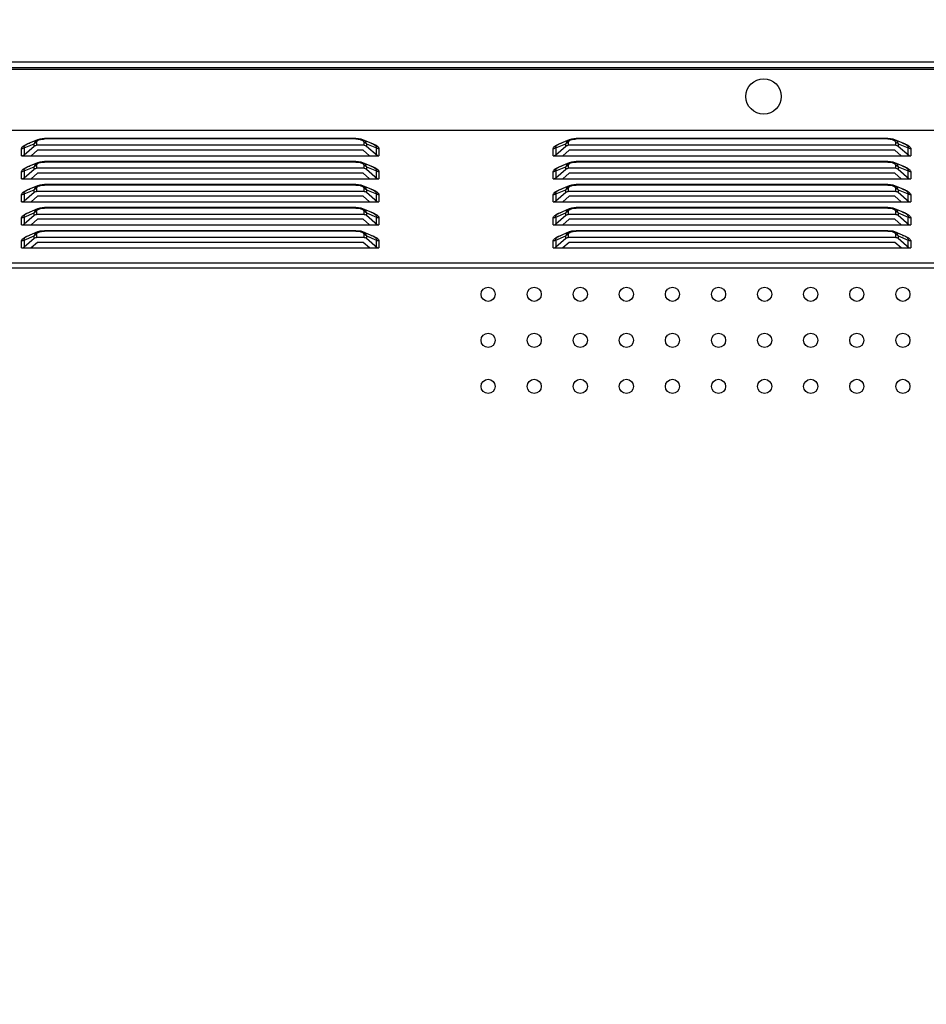
# Model space of a CAD drawing. Units: millimetres. Extents: x 0 to 7000, y 0 to 3600.
# Drawn here: x 5160 to 5288, y 2084 to 2222 of the extents above; entities that cross this region are included whole.
import ezdxf

# ---------------------------------------------------------------- set-up
doc = ezdxf.new("R2010")
doc.units = ezdxf.units.MM
doc.header["$LTSCALE"] = 385
doc.layers.get('0').update_dxf_attribs({"linetype": 'CONTINUOUS'})
doc.layers.add('DEF_DRAFT_DIM', color=7, linetype='CONTINUOUS')
doc.styles.get("Standard").update_dxf_attribs({"font": 'txt', "width": 0.8})
doc.dimstyles.new('DIMSTYLE_5', dxfattribs={"dimtxt": 40, "dimasz": 3, "dimexe": 0.8, "dimexo": 0.2, "dimgap": 10, "dimtad": 1, "dimdec": 0, "dimdsep": 46, "dimtxsty": 'STANDARD', "dimblk": 'OPEN', "dimblk1": 'OPEN', "dimblk2": 'OPEN', "dimcen": 0.09, "dimazin": 2, "dimtp": 0.8, "dimtm": 0.8, "dimtfac": 1, "dimtdec": 0, "dimtofl": 0, "dimtmove": 0, "dimatfit": 3, "dimldrblk": 'OPEN', "dimfxl": 1, "dimtolj": 1, "dimarcsym": 0})

# ---------------------------------------------------------------- blocks, each defined once
blk = doc.blocks.new('_OPEN')
at = {"color": 0, "linetype": 'BYBLOCK'}
for p, q in [((0, 0), (-1, 0.117)), ((-1, -0.117), (0, 0)), ((-1, 0), (0, 0))]:
    blk.add_line(p, q, dxfattribs=at)
blk = doc.blocks.new('*D7')
at = {"layer": 'DEF_DRAFT_DIM', "color": 7, "linetype": 'CONTINUOUS'}
for p, q in [((5184.48, 2494.05), (4533.68, 2494.05)), ((4534.48, 2494.05), (4534.48, 2194.05)), ((4534.48, 1894.05), (4534.48, 2194.05)), ((5184.48, 1894.05), (4533.68, 1894.05))]:
    blk.add_line(p, q, dxfattribs=at)
at = {"layer": 'DEF_DRAFT_DIM', "color": 7, "linetype": 'CONTINUOUS', "xscale": 3, "yscale": 3, "zscale": 3}
for p, rotation in [((4534.48, 2494.05), 90), ((4534.48, 1894.05), 270)]:
    blk.add_blockref('_OPEN', p, dxfattribs=dict(at, rotation=rotation))

msp = doc.modelspace()

# ---------------------------------------------------------------- linework, layer by layer
at = {"color": 7, "linetype": 'CONTINUOUS'}
for p, q in [((4693.813, 2216.47), (5835.916, 2216.47)), ((5835.916, 2215.604), (4703.469, 2215.604)), ((5830.017, 2215.379), (4687.565, 2215.378)), ((4686.365, 2206.801), (5834.018, 2206.802)), ((5160.711, 2204.322), (5162.119, 2204.919)), ((5160.711, 2203.346), (5162.143, 2204.586)), ((5160.965, 2204.761), (5161.116, 2204.841)), ((5162.616, 2205.478), (5161.116, 2204.841)), ((5162.119, 2204.919), (5162.359, 2205.326)), ((5162.119, 2204.564), (5162.119, 2204.919)), ((5162.143, 2204.586), (5162.248, 2204.645)), ((5162.248, 2204.645), (5162.357, 2204.68)), ((5162.357, 2204.68), (5162.472, 2204.691)), ((5162.359, 2205.326), (5162.616, 2205.478)), ((5162.472, 2205.046), (5162.472, 2204.691)), ((5208.658, 2204.691), (5162.472, 2204.691)), ((5162.926, 2205.577), (5162.622, 2205.481)), ((5163.601, 2205.645), (5162.926, 2205.577)), ((5207.529, 2205.646), (5163.601, 2205.645)), ((5163.601, 2205.645), (5163.601, 2205.579)), ((5207.529, 2205.579), (5163.601, 2205.579)), ((5208.274, 2205.56), (5207.529, 2205.646)), ((5207.529, 2205.579), (5207.529, 2205.646)), ((5207.529, 2205.579), (5208.133, 2205.513)), ((5208.133, 2205.513), (5208.53, 2205.32)), ((5208.507, 2205.481), (5208.274, 2205.56)), ((5210.011, 2204.842), (5208.514, 2205.478)), ((5208.514, 2205.478), (5208.798, 2205.303)), ((5208.53, 2205.32), (5208.658, 2205.046)), ((5208.658, 2204.691), (5208.658, 2205.046)), ((5208.692, 2204.691), (5208.815, 2204.669)), ((5208.798, 2205.303), (5209.011, 2204.919)), ((5208.815, 2204.669), (5208.92, 2204.627)), ((5208.92, 2204.627), (5209.011, 2204.565)), ((5209.011, 2204.919), (5210.419, 2204.322)), ((5209.011, 2204.919), (5209.011, 2204.565)), ((5209.011, 2204.565), (5210.543, 2203.229)), ((5210.013, 2204.842), (5210.16, 2204.764)), ((5210.564, 2204.547), (5210.657, 2204.455)), ((5235.711, 2204.322), (5237.119, 2204.919)), ((5235.711, 2203.346), (5237.143, 2204.586)), ((5235.965, 2204.761), (5236.116, 2204.841)), ((5237.616, 2205.478), (5236.116, 2204.841)), ((5237.119, 2204.919), (5237.359, 2205.327)), ((5237.119, 2204.565), (5237.119, 2204.919)), ((5237.143, 2204.586), (5237.248, 2204.645)), ((5237.248, 2204.645), (5237.357, 2204.68)), ((5237.357, 2204.68), (5237.472, 2204.691)), ((5237.359, 2205.327), (5237.616, 2205.478)), ((5237.472, 2205.046), (5237.472, 2204.691)), ((5283.658, 2204.691), (5237.472, 2204.691)), ((5237.926, 2205.577), (5237.622, 2205.481)), ((5238.601, 2205.646), (5237.926, 2205.577)), ((5282.529, 2205.646), (5238.601, 2205.646)), ((5238.601, 2205.646), (5238.601, 2205.579)), ((5282.529, 2205.579), (5238.601, 2205.579)), ((5283.274, 2205.56), (5282.529, 2205.646)), ((5282.529, 2205.579), (5282.529, 2205.646)), ((5282.529, 2205.579), (5283.133, 2205.513)), ((5283.133, 2205.513), (5283.53, 2205.32)), ((5283.507, 2205.481), (5283.274, 2205.56)), ((5285.011, 2204.842), (5283.514, 2205.478)), ((5283.514, 2205.478), (5283.798, 2205.303)), ((5283.53, 2205.32), (5283.658, 2205.046)), ((5283.658, 2204.691), (5283.658, 2205.046)), ((5283.692, 2204.691), (5283.815, 2204.669)), ((5283.798, 2205.303), (5284.011, 2204.92)), ((5283.815, 2204.669), (5283.92, 2204.627)), ((5283.92, 2204.627), (5284.011, 2204.565)), ((5284.011, 2204.919), (5285.419, 2204.322)), ((5284.011, 2204.919), (5284.011, 2204.565)), ((5284.011, 2204.565), (5285.543, 2203.229)), ((5285.013, 2204.842), (5285.16, 2204.764)), ((5285.564, 2204.547), (5285.657, 2204.455)), ((5160.358, 2203.219), (5160.358, 2204.195)), ((5160.358, 2203.219), (5210.772, 2203.219)), ((5160.392, 2203.219), (5160.515, 2203.241)), ((5160.515, 2203.241), (5160.62, 2203.284)), ((5160.62, 2203.284), (5160.711, 2203.346)), ((5160.711, 2204.322), (5160.711, 2203.346)), ((5162.596, 2203.999), (5161.696, 2203.219)), ((5208.534, 2203.999), (5162.596, 2203.999)), ((5209.434, 2203.219), (5208.534, 2203.999)), ((5210.419, 2203.346), (5210.419, 2204.322)), ((5210.772, 2204.195), (5210.772, 2203.219)), ((5235.358, 2203.219), (5235.358, 2204.195)), ((5235.358, 2203.219), (5285.772, 2203.219)), ((5235.392, 2203.219), (5235.515, 2203.241)), ((5235.515, 2203.241), (5235.62, 2203.284)), ((5235.62, 2203.284), (5235.711, 2203.346)), ((5235.711, 2204.322), (5235.711, 2203.346)), ((5237.596, 2203.999), (5236.696, 2203.219)), ((5283.534, 2203.999), (5237.596, 2203.999)), ((5284.434, 2203.219), (5283.534, 2203.999)), ((5285.419, 2203.346), (5285.419, 2204.322)), ((5285.772, 2204.195), (5285.772, 2203.219)), ((5160.711, 2201.072), (5162.119, 2201.669)), ((5160.965, 2201.511), (5161.116, 2201.591)), ((5162.616, 2202.228), (5161.116, 2201.591)), ((5162.119, 2201.669), (5162.359, 2202.076)), ((5162.119, 2201.314), (5162.119, 2201.669)), ((5162.359, 2202.076), (5162.616, 2202.228)), ((5162.472, 2201.796), (5162.472, 2201.441)), ((5162.926, 2202.327), (5162.622, 2202.231)), ((5163.601, 2202.395), (5162.926, 2202.327)), ((5207.529, 2202.396), (5163.601, 2202.395)), ((5163.601, 2202.395), (5163.601, 2202.329)), ((5207.529, 2202.329), (5163.601, 2202.329)), ((5208.274, 2202.31), (5207.529, 2202.396)), ((5207.529, 2202.329), (5207.529, 2202.396)), ((5207.529, 2202.329), (5208.133, 2202.263)), ((5208.133, 2202.263), (5208.53, 2202.07)), ((5208.507, 2202.231), (5208.274, 2202.31)), ((5210.011, 2201.592), (5208.514, 2202.228)), ((5208.514, 2202.228), (5208.798, 2202.053)), ((5208.53, 2202.07), (5208.658, 2201.796)), ((5208.658, 2201.441), (5208.658, 2201.796)), ((5208.798, 2202.053), (5209.011, 2201.669)), ((5209.011, 2201.669), (5210.419, 2201.072)), ((5209.011, 2201.669), (5209.011, 2201.315)), ((5210.013, 2201.592), (5210.16, 2201.514)), ((5235.711, 2201.072), (5237.119, 2201.669)), ((5235.965, 2201.511), (5236.116, 2201.591)), ((5237.616, 2202.228), (5236.116, 2201.591)), ((5237.119, 2201.669), (5237.359, 2202.077)), ((5237.119, 2201.315), (5237.119, 2201.669)), ((5237.359, 2202.077), (5237.616, 2202.228)), ((5237.472, 2201.796), (5237.472, 2201.441)), ((5237.926, 2202.327), (5237.622, 2202.231)), ((5238.601, 2202.396), (5237.926, 2202.327)), ((5282.529, 2202.396), (5238.601, 2202.396)), ((5238.601, 2202.396), (5238.601, 2202.329)), ((5282.529, 2202.329), (5238.601, 2202.329)), ((5283.274, 2202.31), (5282.529, 2202.396)), ((5282.529, 2202.329), (5282.529, 2202.396)), ((5282.529, 2202.329), (5283.133, 2202.263)), ((5283.133, 2202.263), (5283.53, 2202.07)), ((5283.507, 2202.231), (5283.274, 2202.31)), ((5285.011, 2201.592), (5283.514, 2202.228)), ((5283.514, 2202.228), (5283.798, 2202.053)), ((5283.53, 2202.07), (5283.658, 2201.796)), ((5283.658, 2201.441), (5283.658, 2201.796)), ((5283.798, 2202.053), (5284.011, 2201.67)), ((5284.011, 2201.669), (5285.419, 2201.072)), ((5284.011, 2201.669), (5284.011, 2201.315)), ((5285.013, 2201.592), (5285.16, 2201.514)), ((5160.358, 2199.969), (5160.358, 2200.945)), ((5160.711, 2200.096), (5162.143, 2201.336)), ((5160.711, 2201.072), (5160.711, 2200.096)), ((5162.596, 2200.749), (5161.696, 2199.969)), ((5162.143, 2201.336), (5162.248, 2201.395)), ((5162.248, 2201.395), (5162.357, 2201.43)), ((5162.357, 2201.43), (5162.472, 2201.441)), ((5208.658, 2201.441), (5162.472, 2201.441)), ((5208.534, 2200.749), (5162.596, 2200.749)), ((5209.434, 2199.969), (5208.534, 2200.749)), ((5208.692, 2201.441), (5208.815, 2201.419)), ((5208.815, 2201.419), (5208.92, 2201.377)), ((5208.92, 2201.377), (5209.011, 2201.315)), ((5209.011, 2201.315), (5210.543, 2199.979)), ((5210.419, 2200.096), (5210.419, 2201.072)), ((5210.564, 2201.297), (5210.657, 2201.205)), ((5210.772, 2200.945), (5210.772, 2199.969)), ((5235.358, 2199.969), (5235.358, 2200.945)), ((5235.711, 2200.096), (5237.143, 2201.336)), ((5235.711, 2201.072), (5235.711, 2200.096)), ((5237.596, 2200.749), (5236.696, 2199.969)), ((5237.143, 2201.336), (5237.248, 2201.395)), ((5237.248, 2201.395), (5237.357, 2201.43)), ((5237.357, 2201.43), (5237.472, 2201.441)), ((5283.658, 2201.441), (5237.472, 2201.441)), ((5283.534, 2200.749), (5237.596, 2200.749)), ((5284.434, 2199.969), (5283.534, 2200.749)), ((5283.692, 2201.441), (5283.815, 2201.419)), ((5283.815, 2201.419), (5283.92, 2201.377)), ((5283.92, 2201.377), (5284.011, 2201.315)), ((5284.011, 2201.315), (5285.543, 2199.979)), ((5285.419, 2200.096), (5285.419, 2201.072)), ((5285.564, 2201.297), (5285.657, 2201.205)), ((5285.772, 2200.945), (5285.772, 2199.969)), ((5160.358, 2199.969), (5210.772, 2199.969)), ((5160.392, 2199.969), (5160.515, 2199.991)), ((5160.515, 2199.991), (5160.62, 2200.034)), ((5160.62, 2200.034), (5160.711, 2200.096)), ((5162.616, 2198.978), (5161.116, 2198.341)), ((5162.119, 2198.419), (5162.359, 2198.826)), ((5162.359, 2198.826), (5162.616, 2198.978)), ((5162.926, 2199.077), (5162.622, 2198.981)), ((5163.601, 2199.145), (5162.926, 2199.077)), ((5207.529, 2199.146), (5163.601, 2199.145)), ((5163.601, 2199.145), (5163.601, 2199.079)), ((5207.529, 2199.079), (5163.601, 2199.079)), ((5208.274, 2199.06), (5207.529, 2199.146)), ((5207.529, 2199.079), (5207.529, 2199.146)), ((5207.529, 2199.079), (5208.133, 2199.013)), ((5208.133, 2199.013), (5208.53, 2198.82)), ((5208.507, 2198.981), (5208.274, 2199.06)), ((5210.011, 2198.342), (5208.514, 2198.978)), ((5208.514, 2198.978), (5208.798, 2198.803)), ((5208.53, 2198.82), (5208.658, 2198.546)), ((5235.358, 2199.969), (5285.772, 2199.969)), ((5235.392, 2199.969), (5235.515, 2199.991)), ((5235.515, 2199.991), (5235.62, 2200.034)), ((5235.62, 2200.034), (5235.711, 2200.096)), ((5237.616, 2198.978), (5236.116, 2198.341)), ((5237.119, 2198.419), (5237.359, 2198.827)), ((5237.359, 2198.827), (5237.616, 2198.978)), ((5237.926, 2199.077), (5237.622, 2198.981)), ((5238.601, 2199.146), (5237.926, 2199.077)), ((5282.529, 2199.146), (5238.601, 2199.146)), ((5238.601, 2199.146), (5238.601, 2199.079)), ((5282.529, 2199.079), (5238.601, 2199.079)), ((5283.274, 2199.06), (5282.529, 2199.146)), ((5282.529, 2199.079), (5282.529, 2199.146)), ((5282.529, 2199.079), (5283.133, 2199.013)), ((5283.133, 2199.013), (5283.53, 2198.82)), ((5283.507, 2198.981), (5283.274, 2199.06)), ((5285.011, 2198.342), (5283.514, 2198.978)), ((5283.514, 2198.978), (5283.798, 2198.803)), ((5283.53, 2198.82), (5283.658, 2198.546)), ((5160.358, 2196.719), (5160.358, 2197.695)), ((5160.711, 2197.822), (5162.119, 2198.419)), ((5160.711, 2196.846), (5162.143, 2198.086)), ((5160.711, 2197.822), (5160.711, 2196.846)), ((5160.965, 2198.261), (5161.116, 2198.341)), ((5162.596, 2197.499), (5161.696, 2196.719)), ((5162.119, 2198.064), (5162.119, 2198.419)), ((5162.143, 2198.086), (5162.248, 2198.145)), ((5162.248, 2198.145), (5162.357, 2198.18)), ((5162.357, 2198.18), (5162.472, 2198.191)), ((5162.472, 2198.546), (5162.472, 2198.191)), ((5208.658, 2198.191), (5162.472, 2198.191)), ((5208.534, 2197.499), (5162.596, 2197.499)), ((5209.434, 2196.719), (5208.534, 2197.499)), ((5208.658, 2198.191), (5208.658, 2198.546)), ((5208.692, 2198.191), (5208.815, 2198.169)), ((5208.798, 2198.803), (5209.011, 2198.419)), ((5208.815, 2198.169), (5208.92, 2198.127)), ((5208.92, 2198.127), (5209.011, 2198.065)), ((5209.011, 2198.419), (5210.419, 2197.822)), ((5209.011, 2198.419), (5209.011, 2198.065)), ((5209.011, 2198.065), (5210.543, 2196.729)), ((5210.013, 2198.342), (5210.16, 2198.264)), ((5210.419, 2196.846), (5210.419, 2197.822)), ((5210.564, 2198.047), (5210.657, 2197.955)), ((5210.772, 2197.695), (5210.772, 2196.719)), ((5235.358, 2196.719), (5235.358, 2197.695)), ((5235.711, 2197.822), (5237.119, 2198.419)), ((5235.711, 2196.846), (5237.143, 2198.086)), ((5235.711, 2197.822), (5235.711, 2196.846)), ((5235.965, 2198.261), (5236.116, 2198.341)), ((5237.596, 2197.499), (5236.696, 2196.719)), ((5237.119, 2198.065), (5237.119, 2198.419)), ((5237.143, 2198.086), (5237.248, 2198.145)), ((5237.248, 2198.145), (5237.357, 2198.18)), ((5237.357, 2198.18), (5237.472, 2198.191)), ((5237.472, 2198.546), (5237.472, 2198.191)), ((5283.658, 2198.191), (5237.472, 2198.191)), ((5283.534, 2197.499), (5237.596, 2197.499)), ((5284.434, 2196.719), (5283.534, 2197.499)), ((5283.658, 2198.191), (5283.658, 2198.546)), ((5283.692, 2198.191), (5283.815, 2198.169)), ((5283.798, 2198.803), (5284.011, 2198.42)), ((5283.815, 2198.169), (5283.92, 2198.127)), ((5283.92, 2198.127), (5284.011, 2198.065)), ((5284.011, 2198.419), (5285.419, 2197.822)), ((5284.011, 2198.419), (5284.011, 2198.065)), ((5284.011, 2198.065), (5285.543, 2196.729)), ((5285.013, 2198.342), (5285.16, 2198.264)), ((5285.419, 2196.846), (5285.419, 2197.822)), ((5285.564, 2198.047), (5285.657, 2197.955)), ((5285.772, 2197.695), (5285.772, 2196.719)), ((5160.358, 2196.719), (5210.772, 2196.719)), ((5160.392, 2196.719), (5160.515, 2196.741)), ((5160.515, 2196.741), (5160.62, 2196.784)), ((5160.62, 2196.784), (5160.711, 2196.846)), ((5235.358, 2196.719), (5285.772, 2196.719)), ((5235.392, 2196.719), (5235.515, 2196.741)), ((5235.515, 2196.741), (5235.62, 2196.784)), ((5235.62, 2196.784), (5235.711, 2196.846)), ((5160.711, 2194.572), (5162.119, 2195.169)), ((5160.711, 2193.596), (5162.143, 2194.836)), ((5160.965, 2195.011), (5161.116, 2195.091)), ((5162.616, 2195.728), (5161.116, 2195.091)), ((5162.119, 2195.169), (5162.359, 2195.576)), ((5162.119, 2194.814), (5162.119, 2195.169)), ((5162.143, 2194.836), (5162.248, 2194.895)), ((5162.248, 2194.895), (5162.357, 2194.93)), ((5162.357, 2194.93), (5162.472, 2194.941)), ((5162.359, 2195.576), (5162.616, 2195.728)), ((5162.472, 2195.296), (5162.472, 2194.941)), ((5208.658, 2194.941), (5162.472, 2194.941)), ((5162.926, 2195.827), (5162.622, 2195.731)), ((5163.601, 2195.895), (5162.926, 2195.827)), ((5207.529, 2195.896), (5163.601, 2195.895)), ((5163.601, 2195.895), (5163.601, 2195.829)), ((5207.529, 2195.829), (5163.601, 2195.829)), ((5208.274, 2195.81), (5207.529, 2195.896)), ((5207.529, 2195.829), (5207.529, 2195.896)), ((5207.529, 2195.829), (5208.133, 2195.763)), ((5208.133, 2195.763), (5208.53, 2195.57)), ((5208.507, 2195.731), (5208.274, 2195.81)), ((5210.011, 2195.092), (5208.514, 2195.728)), ((5208.514, 2195.728), (5208.798, 2195.553)), ((5208.53, 2195.57), (5208.658, 2195.296)), ((5208.658, 2194.941), (5208.658, 2195.296)), ((5208.692, 2194.941), (5208.815, 2194.919)), ((5208.798, 2195.553), (5209.011, 2195.169)), ((5208.815, 2194.919), (5208.92, 2194.877)), ((5208.92, 2194.877), (5209.011, 2194.815)), ((5209.011, 2195.169), (5210.419, 2194.572)), ((5209.011, 2195.169), (5209.011, 2194.815)), ((5209.011, 2194.815), (5210.543, 2193.479)), ((5210.013, 2195.092), (5210.16, 2195.014)), ((5210.564, 2194.797), (5210.657, 2194.705)), ((5235.711, 2194.572), (5237.119, 2195.169)), ((5235.711, 2193.596), (5237.143, 2194.836)), ((5235.965, 2195.011), (5236.116, 2195.091)), ((5237.616, 2195.728), (5236.116, 2195.091)), ((5237.119, 2195.169), (5237.359, 2195.577)), ((5237.119, 2194.815), (5237.119, 2195.169)), ((5237.143, 2194.836), (5237.248, 2194.895)), ((5237.248, 2194.895), (5237.357, 2194.93)), ((5237.357, 2194.93), (5237.472, 2194.941)), ((5237.359, 2195.577), (5237.616, 2195.728)), ((5237.472, 2195.296), (5237.472, 2194.941)), ((5283.658, 2194.941), (5237.472, 2194.941)), ((5237.926, 2195.827), (5237.622, 2195.731)), ((5238.601, 2195.896), (5237.926, 2195.827)), ((5282.529, 2195.896), (5238.601, 2195.896)), ((5238.601, 2195.896), (5238.601, 2195.829)), ((5282.529, 2195.829), (5238.601, 2195.829)), ((5283.274, 2195.81), (5282.529, 2195.896)), ((5282.529, 2195.829), (5282.529, 2195.896)), ((5282.529, 2195.829), (5283.133, 2195.763)), ((5283.133, 2195.763), (5283.53, 2195.57)), ((5283.507, 2195.731), (5283.274, 2195.81)), ((5285.011, 2195.092), (5283.514, 2195.728)), ((5283.514, 2195.728), (5283.798, 2195.553)), ((5283.53, 2195.57), (5283.658, 2195.296)), ((5283.658, 2194.941), (5283.658, 2195.296)), ((5283.692, 2194.941), (5283.815, 2194.919)), ((5283.798, 2195.553), (5284.011, 2195.17)), ((5283.815, 2194.919), (5283.92, 2194.877)), ((5283.92, 2194.877), (5284.011, 2194.815)), ((5284.011, 2195.169), (5285.419, 2194.572)), ((5284.011, 2195.169), (5284.011, 2194.815)), ((5284.011, 2194.815), (5285.543, 2193.479)), ((5285.013, 2195.092), (5285.16, 2195.014)), ((5285.564, 2194.797), (5285.657, 2194.705)), ((5160.358, 2193.469), (5160.358, 2194.445)), ((5160.358, 2193.469), (5210.772, 2193.469)), ((5160.392, 2193.469), (5160.515, 2193.491)), ((5160.515, 2193.491), (5160.62, 2193.534)), ((5160.62, 2193.534), (5160.711, 2193.596)), ((5160.711, 2194.572), (5160.711, 2193.596)), ((5162.596, 2194.249), (5161.696, 2193.469)), ((5208.534, 2194.249), (5162.596, 2194.249)), ((5209.434, 2193.469), (5208.534, 2194.249)), ((5210.419, 2193.596), (5210.419, 2194.572)), ((5210.772, 2194.445), (5210.772, 2193.469)), ((5235.358, 2193.469), (5235.358, 2194.445)), ((5235.358, 2193.469), (5285.772, 2193.469)), ((5235.392, 2193.469), (5235.515, 2193.491)), ((5235.515, 2193.491), (5235.62, 2193.534)), ((5235.62, 2193.534), (5235.711, 2193.596)), ((5235.711, 2194.572), (5235.711, 2193.596)), ((5237.596, 2194.249), (5236.696, 2193.469)), ((5283.534, 2194.249), (5237.596, 2194.249)), ((5284.434, 2193.469), (5283.534, 2194.249)), ((5285.419, 2193.596), (5285.419, 2194.572)), ((5285.772, 2194.445), (5285.772, 2193.469)), ((5160.711, 2191.322), (5162.119, 2191.919)), ((5162.616, 2192.478), (5161.116, 2191.841)), ((5162.119, 2191.919), (5162.359, 2192.326)), ((5162.119, 2191.564), (5162.119, 2191.919)), ((5162.359, 2192.326), (5162.616, 2192.478)), ((5162.472, 2192.046), (5162.472, 2191.691)), ((5162.926, 2192.577), (5162.622, 2192.481)), ((5163.601, 2192.645), (5162.926, 2192.577)), ((5207.529, 2192.646), (5163.601, 2192.645)), ((5163.601, 2192.645), (5163.601, 2192.579)), ((5207.529, 2192.579), (5163.601, 2192.579)), ((5208.274, 2192.56), (5207.529, 2192.646)), ((5207.529, 2192.579), (5207.529, 2192.646)), ((5207.529, 2192.579), (5208.133, 2192.513)), ((5208.133, 2192.513), (5208.53, 2192.32)), ((5208.507, 2192.481), (5208.274, 2192.56)), ((5210.011, 2191.842), (5208.514, 2192.478)), ((5208.514, 2192.478), (5208.798, 2192.303)), ((5208.53, 2192.32), (5208.658, 2192.046)), ((5208.658, 2191.691), (5208.658, 2192.046)), ((5208.798, 2192.303), (5209.011, 2191.919)), ((5209.011, 2191.919), (5210.419, 2191.322)), ((5209.011, 2191.919), (5209.011, 2191.565)), ((5235.711, 2191.322), (5237.119, 2191.919)), ((5237.616, 2192.478), (5236.116, 2191.841)), ((5237.119, 2191.919), (5237.359, 2192.327)), ((5237.119, 2191.565), (5237.119, 2191.919)), ((5237.359, 2192.327), (5237.616, 2192.478)), ((5237.472, 2192.046), (5237.472, 2191.691)), ((5237.926, 2192.577), (5237.622, 2192.481)), ((5238.601, 2192.646), (5237.926, 2192.577)), ((5282.529, 2192.646), (5238.601, 2192.646)), ((5238.601, 2192.646), (5238.601, 2192.579)), ((5282.529, 2192.579), (5238.601, 2192.579)), ((5283.274, 2192.56), (5282.529, 2192.646)), ((5282.529, 2192.579), (5282.529, 2192.646)), ((5282.529, 2192.579), (5283.133, 2192.513)), ((5283.133, 2192.513), (5283.53, 2192.32)), ((5283.507, 2192.481), (5283.274, 2192.56)), ((5285.011, 2191.842), (5283.514, 2192.478)), ((5283.514, 2192.478), (5283.798, 2192.303)), ((5283.53, 2192.32), (5283.658, 2192.046)), ((5283.658, 2191.691), (5283.658, 2192.046)), ((5283.798, 2192.303), (5284.011, 2191.92)), ((5284.011, 2191.919), (5285.419, 2191.322)), ((5284.011, 2191.919), (5284.011, 2191.565)), ((5160.358, 2190.219), (5160.358, 2191.195)), ((5160.711, 2190.346), (5162.143, 2191.586)), ((5160.711, 2191.322), (5160.711, 2190.346)), ((5160.965, 2191.761), (5161.116, 2191.841)), ((5162.596, 2190.999), (5161.696, 2190.219)), ((5162.143, 2191.586), (5162.248, 2191.645)), ((5162.248, 2191.645), (5162.357, 2191.68)), ((5162.357, 2191.68), (5162.472, 2191.691)), ((5208.658, 2191.691), (5162.472, 2191.691)), ((5208.534, 2190.999), (5162.596, 2190.999)), ((5209.434, 2190.219), (5208.534, 2190.999)), ((5208.692, 2191.691), (5208.815, 2191.669)), ((5208.815, 2191.669), (5208.92, 2191.627)), ((5208.92, 2191.627), (5209.011, 2191.565)), ((5209.011, 2191.565), (5210.543, 2190.229)), ((5210.013, 2191.842), (5210.16, 2191.764)), ((5210.419, 2190.346), (5210.419, 2191.322)), ((5210.564, 2191.547), (5210.657, 2191.455)), ((5210.772, 2191.195), (5210.772, 2190.219)), ((5235.358, 2190.219), (5235.358, 2191.195)), ((5235.711, 2190.346), (5237.143, 2191.586)), ((5235.711, 2191.322), (5235.711, 2190.346)), ((5235.965, 2191.761), (5236.116, 2191.841)), ((5237.596, 2190.999), (5236.696, 2190.219)), ((5237.143, 2191.586), (5237.248, 2191.645)), ((5237.248, 2191.645), (5237.357, 2191.68)), ((5237.357, 2191.68), (5237.472, 2191.691)), ((5283.658, 2191.691), (5237.472, 2191.691)), ((5283.534, 2190.999), (5237.596, 2190.999)), ((5284.434, 2190.219), (5283.534, 2190.999)), ((5283.692, 2191.691), (5283.815, 2191.669)), ((5283.815, 2191.669), (5283.92, 2191.627)), ((5283.92, 2191.627), (5284.011, 2191.565)), ((5284.011, 2191.565), (5285.543, 2190.229)), ((5285.013, 2191.842), (5285.16, 2191.764)), ((5285.419, 2190.346), (5285.419, 2191.322)), ((5285.564, 2191.547), (5285.657, 2191.455)), ((5285.772, 2191.195), (5285.772, 2190.219)), ((5160.358, 2190.219), (5210.772, 2190.219)), ((5160.392, 2190.219), (5160.515, 2190.241)), ((5160.515, 2190.241), (5160.62, 2190.284)), ((5160.62, 2190.284), (5160.711, 2190.346)), ((5235.358, 2190.219), (5285.772, 2190.219)), ((5235.392, 2190.219), (5235.515, 2190.241)), ((5235.515, 2190.241), (5235.62, 2190.284)), ((5235.62, 2190.284), (5235.711, 2190.346)), ((4686.365, 2188.094), (5834.018, 2188.095)), ((4686.365, 2187.401), (5834.018, 2187.402))]:
    msp.add_line(p, q, dxfattribs=at)
for centre, radius in [((5265.017, 2211.578), 2.5), ((5226.165, 2183.677), 1), ((5232.665, 2183.677), 1), ((5239.165, 2183.677), 1), ((5245.665, 2183.677), 1), ((5252.165, 2183.677), 1), ((5258.665, 2183.677), 1), ((5265.165, 2183.677), 1), ((5271.665, 2183.677), 1), ((5278.165, 2183.677), 1), ((5284.665, 2183.677), 1), ((5226.165, 2177.177), 1), ((5232.665, 2177.177), 1), ((5239.165, 2177.177), 1), ((5245.665, 2177.177), 1), ((5252.165, 2177.177), 1), ((5258.665, 2177.177), 1), ((5265.165, 2177.177), 1), ((5271.665, 2177.177), 1), ((5278.165, 2177.177), 1), ((5284.665, 2177.177), 1), ((5226.165, 2170.677), 1), ((5232.665, 2170.677), 1), ((5239.165, 2170.677), 1), ((5245.665, 2170.677), 1), ((5252.165, 2170.677), 1), ((5258.665, 2170.677), 1), ((5265.165, 2170.677), 1), ((5271.665, 2170.677), 1), ((5278.165, 2170.677), 1), ((5284.665, 2170.677), 1)]:
    msp.add_circle(centre, radius, dxfattribs=at)
for points, knots in [([(5160.358, 2204.195), (5160.358, 2204.386), (5160.8, 2204.769), (5161.236, 2204.919), (5161.521, 2204.989)], [0, 0, 0, 0, 0.3937782, 1, 1, 1, 1]), ([(5160.711, 2204.322), (5160.707, 2204.348), (5160.705, 2204.402), (5160.716, 2204.455), (5160.724, 2204.481)], [0, 0, 0, 0, 0.4929421, 1, 1, 1, 1]), ([(5160.724, 2204.481), (5160.742, 2204.535), (5160.809, 2204.644), (5160.908, 2204.724), (5160.965, 2204.761)], [0, 0, 0, 0, 0.4524317, 1, 1, 1, 1]), ([(5162.472, 2205.046), (5162.408, 2205.046), (5162.28, 2205.022), (5162.166, 2204.96), (5162.119, 2204.919)], [0, 0, 0, 0, 0.5071328, 1, 1, 1, 1]), ([(5162.472, 2205.046), (5162.472, 2205.099), (5162.504, 2205.215), (5162.582, 2205.303), (5162.629, 2205.342)], [0, 0, 0, 0, 0.4648958, 1, 1, 1, 1]), ([(5162.629, 2205.342), (5162.682, 2205.386), (5162.815, 2205.462), (5162.961, 2205.505), (5163.041, 2205.523)], [0, 0, 0, 0, 0.4546595, 1, 1, 1, 1]), ([(5163.041, 2205.523), (5163.131, 2205.543), (5163.317, 2205.57), (5163.505, 2205.579), (5163.601, 2205.579)], [0, 0, 0, 0, 0.4881588, 1, 1, 1, 1]), ([(5209.011, 2204.919), (5208.964, 2204.96), (5208.85, 2205.023), (5208.722, 2205.046), (5208.658, 2205.046)], [0, 0, 0, 0, 0.4928671, 1, 1, 1, 1]), ([(5209.618, 2204.987), (5209.802, 2204.941), (5210.134, 2204.828), (5210.443, 2204.652), (5210.564, 2204.547)], [0, 0, 0, 0, 0.5426891, 1, 1, 1, 1]), ([(5210.16, 2204.764), (5210.245, 2204.711), (5210.387, 2204.589), (5210.432, 2204.399), (5210.419, 2204.322)], [0, 0, 0, 0, 0.5611203, 1, 1, 1, 1]), ([(5210.657, 2204.455), (5210.691, 2204.416), (5210.747, 2204.336), (5210.772, 2204.24), (5210.772, 2204.195)], [0, 0, 0, 0, 0.5357462, 1, 1, 1, 1]), ([(5235.358, 2204.195), (5235.358, 2204.386), (5235.8, 2204.769), (5236.236, 2204.919), (5236.521, 2204.99)], [0, 0, 0, 0, 0.3937782, 1, 1, 1, 1]), ([(5235.711, 2204.322), (5235.707, 2204.348), (5235.705, 2204.402), (5235.716, 2204.455), (5235.724, 2204.481)], [0, 0, 0, 0, 0.492942, 1, 1, 1, 1]), ([(5235.724, 2204.481), (5235.742, 2204.535), (5235.809, 2204.644), (5235.908, 2204.724), (5235.965, 2204.761)], [0, 0, 0, 0, 0.4524319, 1, 1, 1, 1]), ([(5237.472, 2205.046), (5237.408, 2205.046), (5237.28, 2205.023), (5237.166, 2204.96), (5237.119, 2204.919)], [0, 0, 0, 0, 0.5071328, 1, 1, 1, 1]), ([(5237.472, 2205.046), (5237.472, 2205.099), (5237.504, 2205.215), (5237.582, 2205.303), (5237.629, 2205.342)], [0, 0, 0, 0, 0.4648957, 1, 1, 1, 1]), ([(5237.629, 2205.342), (5237.682, 2205.386), (5237.815, 2205.463), (5237.961, 2205.505), (5238.041, 2205.523)], [0, 0, 0, 0, 0.4546596, 1, 1, 1, 1]), ([(5238.041, 2205.523), (5238.131, 2205.543), (5238.317, 2205.57), (5238.505, 2205.579), (5238.601, 2205.579)], [0, 0, 0, 0, 0.4881586, 1, 1, 1, 1]), ([(5284.011, 2204.92), (5283.964, 2204.961), (5283.85, 2205.023), (5283.722, 2205.046), (5283.658, 2205.046)], [0, 0, 0, 0, 0.4928671, 1, 1, 1, 1]), ([(5284.618, 2204.987), (5284.802, 2204.941), (5285.134, 2204.828), (5285.443, 2204.652), (5285.564, 2204.547)], [0, 0, 0, 0, 0.5426891, 1, 1, 1, 1]), ([(5285.16, 2204.764), (5285.245, 2204.711), (5285.387, 2204.589), (5285.432, 2204.399), (5285.419, 2204.322)], [0, 0, 0, 0, 0.5611203, 1, 1, 1, 1]), ([(5285.657, 2204.455), (5285.691, 2204.416), (5285.747, 2204.336), (5285.772, 2204.24), (5285.772, 2204.195)], [0, 0, 0, 0, 0.5357462, 1, 1, 1, 1]), ([(5160.711, 2204.322), (5160.664, 2204.281), (5160.55, 2204.219), (5160.423, 2204.195), (5160.358, 2204.195)], [0, 0, 0, 0, 0.4900821, 1, 1, 1, 1]), ([(5210.772, 2204.195), (5210.707, 2204.195), (5210.58, 2204.219), (5210.466, 2204.281), (5210.419, 2204.322)], [0, 0, 0, 0, 0.509918, 1, 1, 1, 1]), ([(5235.711, 2204.322), (5235.664, 2204.281), (5235.55, 2204.219), (5235.423, 2204.195), (5235.358, 2204.195)], [0, 0, 0, 0, 0.4900821, 1, 1, 1, 1]), ([(5285.772, 2204.195), (5285.707, 2204.195), (5285.58, 2204.219), (5285.466, 2204.281), (5285.419, 2204.322)], [0, 0, 0, 0, 0.509918, 1, 1, 1, 1]), ([(5160.358, 2200.945), (5160.358, 2201.136), (5160.8, 2201.519), (5161.236, 2201.669), (5161.521, 2201.739)], [0, 0, 0, 0, 0.3937782, 1, 1, 1, 1]), ([(5162.472, 2201.796), (5162.408, 2201.796), (5162.28, 2201.772), (5162.166, 2201.71), (5162.119, 2201.669)], [0, 0, 0, 0, 0.5071328, 1, 1, 1, 1]), ([(5162.472, 2201.796), (5162.472, 2201.849), (5162.504, 2201.965), (5162.582, 2202.053), (5162.629, 2202.092)], [0, 0, 0, 0, 0.4648958, 1, 1, 1, 1]), ([(5162.629, 2202.092), (5162.682, 2202.136), (5162.815, 2202.212), (5162.961, 2202.255), (5163.041, 2202.273)], [0, 0, 0, 0, 0.4546595, 1, 1, 1, 1]), ([(5163.041, 2202.273), (5163.131, 2202.293), (5163.317, 2202.32), (5163.505, 2202.329), (5163.601, 2202.329)], [0, 0, 0, 0, 0.4881588, 1, 1, 1, 1]), ([(5209.011, 2201.669), (5208.964, 2201.71), (5208.85, 2201.773), (5208.722, 2201.796), (5208.658, 2201.796)], [0, 0, 0, 0, 0.4928671, 1, 1, 1, 1]), ([(5209.618, 2201.737), (5209.802, 2201.691), (5210.134, 2201.578), (5210.443, 2201.402), (5210.564, 2201.297)], [0, 0, 0, 0, 0.5426891, 1, 1, 1, 1]), ([(5235.358, 2200.945), (5235.358, 2201.136), (5235.8, 2201.519), (5236.236, 2201.669), (5236.521, 2201.74)], [0, 0, 0, 0, 0.3937782, 1, 1, 1, 1]), ([(5237.472, 2201.796), (5237.408, 2201.796), (5237.28, 2201.773), (5237.166, 2201.71), (5237.119, 2201.669)], [0, 0, 0, 0, 0.5071328, 1, 1, 1, 1]), ([(5237.472, 2201.796), (5237.472, 2201.849), (5237.504, 2201.965), (5237.582, 2202.053), (5237.629, 2202.092)], [0, 0, 0, 0, 0.4648957, 1, 1, 1, 1]), ([(5237.629, 2202.092), (5237.682, 2202.136), (5237.815, 2202.213), (5237.961, 2202.255), (5238.041, 2202.273)], [0, 0, 0, 0, 0.4546597, 1, 1, 1, 1]), ([(5238.041, 2202.273), (5238.131, 2202.293), (5238.317, 2202.32), (5238.505, 2202.329), (5238.601, 2202.329)], [0, 0, 0, 0, 0.4881582, 1, 1, 1, 1]), ([(5284.011, 2201.67), (5283.964, 2201.711), (5283.85, 2201.773), (5283.722, 2201.796), (5283.658, 2201.796)], [0, 0, 0, 0, 0.4928671, 1, 1, 1, 1]), ([(5284.618, 2201.737), (5284.802, 2201.691), (5285.134, 2201.578), (5285.443, 2201.402), (5285.564, 2201.297)], [0, 0, 0, 0, 0.5426891, 1, 1, 1, 1]), ([(5160.711, 2201.072), (5160.664, 2201.031), (5160.55, 2200.969), (5160.423, 2200.945), (5160.358, 2200.945)], [0, 0, 0, 0, 0.4900821, 1, 1, 1, 1]), ([(5160.711, 2201.072), (5160.707, 2201.098), (5160.705, 2201.152), (5160.716, 2201.205), (5160.724, 2201.231)], [0, 0, 0, 0, 0.4929421, 1, 1, 1, 1]), ([(5160.724, 2201.231), (5160.742, 2201.285), (5160.809, 2201.394), (5160.908, 2201.474), (5160.965, 2201.511)], [0, 0, 0, 0, 0.4524316, 1, 1, 1, 1]), ([(5210.16, 2201.514), (5210.245, 2201.461), (5210.387, 2201.339), (5210.432, 2201.149), (5210.419, 2201.072)], [0, 0, 0, 0, 0.5611203, 1, 1, 1, 1]), ([(5210.772, 2200.945), (5210.707, 2200.945), (5210.58, 2200.969), (5210.466, 2201.031), (5210.419, 2201.072)], [0, 0, 0, 0, 0.509918, 1, 1, 1, 1]), ([(5210.657, 2201.205), (5210.691, 2201.166), (5210.747, 2201.086), (5210.772, 2200.99), (5210.772, 2200.945)], [0, 0, 0, 0, 0.5357462, 1, 1, 1, 1]), ([(5235.711, 2201.072), (5235.664, 2201.031), (5235.55, 2200.969), (5235.423, 2200.945), (5235.358, 2200.945)], [0, 0, 0, 0, 0.4900821, 1, 1, 1, 1]), ([(5235.711, 2201.072), (5235.707, 2201.098), (5235.705, 2201.152), (5235.716, 2201.205), (5235.724, 2201.231)], [0, 0, 0, 0, 0.4929421, 1, 1, 1, 1]), ([(5235.724, 2201.231), (5235.742, 2201.285), (5235.809, 2201.394), (5235.908, 2201.474), (5235.965, 2201.511)], [0, 0, 0, 0, 0.4524316, 1, 1, 1, 1]), ([(5285.16, 2201.514), (5285.245, 2201.461), (5285.387, 2201.339), (5285.432, 2201.149), (5285.419, 2201.072)], [0, 0, 0, 0, 0.5611203, 1, 1, 1, 1]), ([(5285.772, 2200.945), (5285.707, 2200.945), (5285.58, 2200.969), (5285.466, 2201.031), (5285.419, 2201.072)], [0, 0, 0, 0, 0.509918, 1, 1, 1, 1]), ([(5285.657, 2201.205), (5285.691, 2201.166), (5285.747, 2201.086), (5285.772, 2200.99), (5285.772, 2200.945)], [0, 0, 0, 0, 0.5357462, 1, 1, 1, 1]), ([(5162.472, 2198.546), (5162.472, 2198.599), (5162.504, 2198.715), (5162.582, 2198.803), (5162.629, 2198.842)], [0, 0, 0, 0, 0.4648958, 1, 1, 1, 1]), ([(5162.629, 2198.842), (5162.682, 2198.886), (5162.815, 2198.962), (5162.961, 2199.005), (5163.041, 2199.023)], [0, 0, 0, 0, 0.4546595, 1, 1, 1, 1]), ([(5163.041, 2199.023), (5163.131, 2199.043), (5163.317, 2199.07), (5163.505, 2199.079), (5163.601, 2199.079)], [0, 0, 0, 0, 0.4881589, 1, 1, 1, 1]), ([(5237.472, 2198.546), (5237.472, 2198.599), (5237.504, 2198.715), (5237.582, 2198.803), (5237.629, 2198.842)], [0, 0, 0, 0, 0.4648958, 1, 1, 1, 1]), ([(5237.629, 2198.842), (5237.682, 2198.886), (5237.815, 2198.963), (5237.961, 2199.005), (5238.041, 2199.023)], [0, 0, 0, 0, 0.4546595, 1, 1, 1, 1]), ([(5238.041, 2199.023), (5238.131, 2199.043), (5238.317, 2199.07), (5238.505, 2199.079), (5238.601, 2199.079)], [0, 0, 0, 0, 0.4881589, 1, 1, 1, 1]), ([(5160.358, 2197.695), (5160.358, 2197.886), (5160.8, 2198.269), (5161.236, 2198.419), (5161.521, 2198.489)], [0, 0, 0, 0, 0.3937782, 1, 1, 1, 1]), ([(5160.711, 2197.822), (5160.664, 2197.781), (5160.55, 2197.719), (5160.423, 2197.695), (5160.358, 2197.695)], [0, 0, 0, 0, 0.4900821, 1, 1, 1, 1]), ([(5160.711, 2197.822), (5160.707, 2197.848), (5160.705, 2197.902), (5160.716, 2197.955), (5160.724, 2197.981)], [0, 0, 0, 0, 0.4929421, 1, 1, 1, 1]), ([(5160.724, 2197.981), (5160.742, 2198.035), (5160.809, 2198.144), (5160.908, 2198.224), (5160.965, 2198.261)], [0, 0, 0, 0, 0.4524316, 1, 1, 1, 1]), ([(5162.472, 2198.546), (5162.408, 2198.546), (5162.28, 2198.522), (5162.166, 2198.46), (5162.119, 2198.419)], [0, 0, 0, 0, 0.5071328, 1, 1, 1, 1]), ([(5209.011, 2198.419), (5208.964, 2198.46), (5208.85, 2198.523), (5208.722, 2198.546), (5208.658, 2198.546)], [0, 0, 0, 0, 0.4928671, 1, 1, 1, 1]), ([(5209.618, 2198.487), (5209.802, 2198.441), (5210.134, 2198.328), (5210.443, 2198.152), (5210.564, 2198.047)], [0, 0, 0, 0, 0.5426891, 1, 1, 1, 1]), ([(5210.16, 2198.264), (5210.245, 2198.211), (5210.387, 2198.089), (5210.432, 2197.899), (5210.419, 2197.822)], [0, 0, 0, 0, 0.5611203, 1, 1, 1, 1]), ([(5210.772, 2197.695), (5210.707, 2197.695), (5210.58, 2197.719), (5210.466, 2197.781), (5210.419, 2197.822)], [0, 0, 0, 0, 0.509918, 1, 1, 1, 1]), ([(5210.657, 2197.955), (5210.691, 2197.916), (5210.747, 2197.836), (5210.772, 2197.74), (5210.772, 2197.695)], [0, 0, 0, 0, 0.5357462, 1, 1, 1, 1]), ([(5235.358, 2197.695), (5235.358, 2197.886), (5235.8, 2198.269), (5236.236, 2198.419), (5236.521, 2198.49)], [0, 0, 0, 0, 0.3937782, 1, 1, 1, 1]), ([(5235.711, 2197.822), (5235.664, 2197.781), (5235.55, 2197.719), (5235.423, 2197.695), (5235.358, 2197.695)], [0, 0, 0, 0, 0.4900821, 1, 1, 1, 1]), ([(5235.711, 2197.822), (5235.707, 2197.848), (5235.705, 2197.902), (5235.716, 2197.955), (5235.724, 2197.981)], [0, 0, 0, 0, 0.4929421, 1, 1, 1, 1]), ([(5235.724, 2197.981), (5235.742, 2198.035), (5235.809, 2198.144), (5235.908, 2198.224), (5235.965, 2198.261)], [0, 0, 0, 0, 0.4524315, 1, 1, 1, 1]), ([(5237.472, 2198.546), (5237.408, 2198.546), (5237.28, 2198.523), (5237.166, 2198.46), (5237.119, 2198.419)], [0, 0, 0, 0, 0.5071328, 1, 1, 1, 1]), ([(5284.011, 2198.42), (5283.964, 2198.461), (5283.85, 2198.523), (5283.722, 2198.546), (5283.658, 2198.546)], [0, 0, 0, 0, 0.4928671, 1, 1, 1, 1]), ([(5284.618, 2198.487), (5284.802, 2198.441), (5285.134, 2198.328), (5285.443, 2198.152), (5285.564, 2198.047)], [0, 0, 0, 0, 0.5426891, 1, 1, 1, 1]), ([(5285.16, 2198.264), (5285.245, 2198.211), (5285.387, 2198.089), (5285.432, 2197.899), (5285.419, 2197.822)], [0, 0, 0, 0, 0.5611203, 1, 1, 1, 1]), ([(5285.772, 2197.695), (5285.707, 2197.695), (5285.58, 2197.719), (5285.466, 2197.781), (5285.419, 2197.822)], [0, 0, 0, 0, 0.509918, 1, 1, 1, 1]), ([(5285.657, 2197.955), (5285.691, 2197.916), (5285.747, 2197.836), (5285.772, 2197.74), (5285.772, 2197.695)], [0, 0, 0, 0, 0.5357462, 1, 1, 1, 1]), ([(5160.358, 2194.445), (5160.358, 2194.636), (5160.8, 2195.019), (5161.236, 2195.169), (5161.521, 2195.239)], [0, 0, 0, 0, 0.3937782, 1, 1, 1, 1]), ([(5160.711, 2194.572), (5160.707, 2194.598), (5160.705, 2194.652), (5160.716, 2194.705), (5160.724, 2194.731)], [0, 0, 0, 0, 0.4929421, 1, 1, 1, 1]), ([(5160.724, 2194.731), (5160.742, 2194.785), (5160.809, 2194.894), (5160.908, 2194.974), (5160.965, 2195.011)], [0, 0, 0, 0, 0.4524316, 1, 1, 1, 1]), ([(5162.472, 2195.296), (5162.408, 2195.296), (5162.28, 2195.272), (5162.166, 2195.21), (5162.119, 2195.169)], [0, 0, 0, 0, 0.5071328, 1, 1, 1, 1]), ([(5162.472, 2195.296), (5162.472, 2195.349), (5162.504, 2195.465), (5162.582, 2195.553), (5162.629, 2195.592)], [0, 0, 0, 0, 0.4648958, 1, 1, 1, 1]), ([(5162.629, 2195.592), (5162.682, 2195.636), (5162.815, 2195.712), (5162.961, 2195.755), (5163.041, 2195.773)], [0, 0, 0, 0, 0.4546595, 1, 1, 1, 1]), ([(5163.041, 2195.773), (5163.131, 2195.793), (5163.317, 2195.82), (5163.505, 2195.829), (5163.601, 2195.829)], [0, 0, 0, 0, 0.4881588, 1, 1, 1, 1]), ([(5209.011, 2195.169), (5208.964, 2195.21), (5208.85, 2195.273), (5208.722, 2195.296), (5208.658, 2195.296)], [0, 0, 0, 0, 0.4928671, 1, 1, 1, 1]), ([(5209.618, 2195.237), (5209.802, 2195.191), (5210.134, 2195.078), (5210.443, 2194.902), (5210.564, 2194.797)], [0, 0, 0, 0, 0.5426891, 1, 1, 1, 1]), ([(5210.16, 2195.014), (5210.245, 2194.961), (5210.387, 2194.839), (5210.432, 2194.649), (5210.419, 2194.572)], [0, 0, 0, 0, 0.5611203, 1, 1, 1, 1]), ([(5210.657, 2194.705), (5210.691, 2194.666), (5210.747, 2194.586), (5210.772, 2194.49), (5210.772, 2194.445)], [0, 0, 0, 0, 0.5357462, 1, 1, 1, 1]), ([(5235.358, 2194.445), (5235.358, 2194.636), (5235.8, 2195.019), (5236.236, 2195.169), (5236.521, 2195.24)], [0, 0, 0, 0, 0.3937782, 1, 1, 1, 1]), ([(5235.711, 2194.572), (5235.707, 2194.598), (5235.705, 2194.652), (5235.716, 2194.705), (5235.724, 2194.731)], [0, 0, 0, 0, 0.4929421, 1, 1, 1, 1]), ([(5235.724, 2194.731), (5235.742, 2194.785), (5235.809, 2194.894), (5235.908, 2194.974), (5235.965, 2195.011)], [0, 0, 0, 0, 0.4524318, 1, 1, 1, 1]), ([(5237.472, 2195.296), (5237.408, 2195.296), (5237.28, 2195.273), (5237.166, 2195.21), (5237.119, 2195.169)], [0, 0, 0, 0, 0.5071328, 1, 1, 1, 1]), ([(5237.472, 2195.296), (5237.472, 2195.349), (5237.504, 2195.465), (5237.582, 2195.553), (5237.629, 2195.592)], [0, 0, 0, 0, 0.4648958, 1, 1, 1, 1]), ([(5237.629, 2195.592), (5237.682, 2195.636), (5237.815, 2195.713), (5237.961, 2195.755), (5238.041, 2195.773)], [0, 0, 0, 0, 0.4546596, 1, 1, 1, 1]), ([(5238.041, 2195.773), (5238.131, 2195.793), (5238.317, 2195.82), (5238.505, 2195.829), (5238.601, 2195.829)], [0, 0, 0, 0, 0.4881587, 1, 1, 1, 1]), ([(5284.011, 2195.17), (5283.964, 2195.211), (5283.85, 2195.273), (5283.722, 2195.296), (5283.658, 2195.296)], [0, 0, 0, 0, 0.4928671, 1, 1, 1, 1]), ([(5284.618, 2195.237), (5284.802, 2195.191), (5285.134, 2195.078), (5285.443, 2194.902), (5285.564, 2194.797)], [0, 0, 0, 0, 0.5426891, 1, 1, 1, 1]), ([(5285.16, 2195.014), (5285.245, 2194.961), (5285.387, 2194.839), (5285.432, 2194.649), (5285.419, 2194.572)], [0, 0, 0, 0, 0.5611203, 1, 1, 1, 1]), ([(5285.657, 2194.705), (5285.691, 2194.666), (5285.747, 2194.586), (5285.772, 2194.49), (5285.772, 2194.445)], [0, 0, 0, 0, 0.5357462, 1, 1, 1, 1]), ([(5160.711, 2194.572), (5160.664, 2194.531), (5160.55, 2194.469), (5160.423, 2194.445), (5160.358, 2194.445)], [0, 0, 0, 0, 0.4900821, 1, 1, 1, 1]), ([(5210.772, 2194.445), (5210.707, 2194.445), (5210.58, 2194.469), (5210.466, 2194.531), (5210.419, 2194.572)], [0, 0, 0, 0, 0.509918, 1, 1, 1, 1]), ([(5235.711, 2194.572), (5235.664, 2194.531), (5235.55, 2194.469), (5235.423, 2194.445), (5235.358, 2194.445)], [0, 0, 0, 0, 0.4900821, 1, 1, 1, 1]), ([(5285.772, 2194.445), (5285.707, 2194.445), (5285.58, 2194.469), (5285.466, 2194.531), (5285.419, 2194.572)], [0, 0, 0, 0, 0.509918, 1, 1, 1, 1]), ([(5160.358, 2191.195), (5160.358, 2191.386), (5160.8, 2191.769), (5161.236, 2191.919), (5161.521, 2191.989)], [0, 0, 0, 0, 0.3937782, 1, 1, 1, 1]), ([(5162.472, 2192.046), (5162.408, 2192.046), (5162.28, 2192.022), (5162.166, 2191.96), (5162.119, 2191.919)], [0, 0, 0, 0, 0.5071328, 1, 1, 1, 1]), ([(5162.472, 2192.046), (5162.472, 2192.099), (5162.504, 2192.215), (5162.582, 2192.303), (5162.629, 2192.342)], [0, 0, 0, 0, 0.4648958, 1, 1, 1, 1]), ([(5162.629, 2192.342), (5162.682, 2192.386), (5162.815, 2192.462), (5162.961, 2192.505), (5163.041, 2192.523)], [0, 0, 0, 0, 0.4546595, 1, 1, 1, 1]), ([(5163.041, 2192.523), (5163.131, 2192.543), (5163.317, 2192.57), (5163.505, 2192.579), (5163.601, 2192.579)], [0, 0, 0, 0, 0.4881587, 1, 1, 1, 1]), ([(5209.011, 2191.919), (5208.964, 2191.96), (5208.85, 2192.023), (5208.722, 2192.046), (5208.658, 2192.046)], [0, 0, 0, 0, 0.4928671, 1, 1, 1, 1]), ([(5209.618, 2191.987), (5209.802, 2191.941), (5210.134, 2191.828), (5210.443, 2191.652), (5210.564, 2191.547)], [0, 0, 0, 0, 0.5426891, 1, 1, 1, 1]), ([(5235.358, 2191.195), (5235.358, 2191.386), (5235.8, 2191.769), (5236.236, 2191.919), (5236.521, 2191.99)], [0, 0, 0, 0, 0.3937782, 1, 1, 1, 1]), ([(5237.472, 2192.046), (5237.408, 2192.046), (5237.28, 2192.023), (5237.166, 2191.96), (5237.119, 2191.919)], [0, 0, 0, 0, 0.5071328, 1, 1, 1, 1]), ([(5237.472, 2192.046), (5237.472, 2192.099), (5237.504, 2192.215), (5237.582, 2192.303), (5237.629, 2192.342)], [0, 0, 0, 0, 0.4648958, 1, 1, 1, 1]), ([(5237.629, 2192.342), (5237.682, 2192.386), (5237.815, 2192.463), (5237.961, 2192.505), (5238.041, 2192.523)], [0, 0, 0, 0, 0.4546596, 1, 1, 1, 1]), ([(5238.041, 2192.523), (5238.131, 2192.543), (5238.317, 2192.57), (5238.505, 2192.579), (5238.601, 2192.579)], [0, 0, 0, 0, 0.4881587, 1, 1, 1, 1]), ([(5284.011, 2191.92), (5283.964, 2191.961), (5283.85, 2192.023), (5283.722, 2192.046), (5283.658, 2192.046)], [0, 0, 0, 0, 0.4928671, 1, 1, 1, 1]), ([(5284.618, 2191.987), (5284.802, 2191.941), (5285.134, 2191.828), (5285.443, 2191.652), (5285.564, 2191.547)], [0, 0, 0, 0, 0.5426891, 1, 1, 1, 1]), ([(5160.711, 2191.322), (5160.664, 2191.281), (5160.55, 2191.219), (5160.423, 2191.195), (5160.358, 2191.195)], [0, 0, 0, 0, 0.4900821, 1, 1, 1, 1]), ([(5160.711, 2191.322), (5160.707, 2191.348), (5160.705, 2191.402), (5160.716, 2191.455), (5160.724, 2191.481)], [0, 0, 0, 0, 0.4929421, 1, 1, 1, 1]), ([(5160.724, 2191.481), (5160.742, 2191.535), (5160.809, 2191.644), (5160.908, 2191.724), (5160.965, 2191.761)], [0, 0, 0, 0, 0.4524317, 1, 1, 1, 1]), ([(5210.16, 2191.764), (5210.245, 2191.711), (5210.387, 2191.589), (5210.432, 2191.399), (5210.419, 2191.322)], [0, 0, 0, 0, 0.5611203, 1, 1, 1, 1]), ([(5210.772, 2191.195), (5210.707, 2191.195), (5210.58, 2191.219), (5210.466, 2191.281), (5210.419, 2191.322)], [0, 0, 0, 0, 0.509918, 1, 1, 1, 1]), ([(5210.657, 2191.455), (5210.691, 2191.416), (5210.747, 2191.336), (5210.772, 2191.24), (5210.772, 2191.195)], [0, 0, 0, 0, 0.5357462, 1, 1, 1, 1]), ([(5235.711, 2191.322), (5235.664, 2191.281), (5235.55, 2191.219), (5235.423, 2191.195), (5235.358, 2191.195)], [0, 0, 0, 0, 0.4900821, 1, 1, 1, 1]), ([(5235.711, 2191.322), (5235.707, 2191.348), (5235.705, 2191.402), (5235.716, 2191.455), (5235.724, 2191.481)], [0, 0, 0, 0, 0.4929421, 1, 1, 1, 1]), ([(5235.724, 2191.481), (5235.742, 2191.535), (5235.809, 2191.644), (5235.908, 2191.724), (5235.965, 2191.761)], [0, 0, 0, 0, 0.4524318, 1, 1, 1, 1]), ([(5285.16, 2191.764), (5285.245, 2191.711), (5285.387, 2191.589), (5285.432, 2191.399), (5285.419, 2191.322)], [0, 0, 0, 0, 0.5611203, 1, 1, 1, 1]), ([(5285.772, 2191.195), (5285.707, 2191.195), (5285.58, 2191.219), (5285.466, 2191.281), (5285.419, 2191.322)], [0, 0, 0, 0, 0.509918, 1, 1, 1, 1]), ([(5285.657, 2191.455), (5285.691, 2191.416), (5285.747, 2191.336), (5285.772, 2191.24), (5285.772, 2191.195)], [0, 0, 0, 0, 0.5357462, 1, 1, 1, 1])]:
    msp.add_open_spline(points, degree=3, knots=knots, dxfattribs=at)

# ---------------------------------------------------------------- dimensions: what is measured, and where the dimension line sits
at = {"layer": 'DEF_DRAFT_DIM', "color": 7, "linetype": 'CONTINUOUS'}
dim = msp.add_linear_dim(base=(4534.484, 1894.047), p1=(5184.677, 2494.047), p2=(5184.677, 1894.047), angle=270, text='<>mm', dimstyle='DIMSTYLE_5', dxfattribs=at)
dim.commit()
dim.dimension.update_dxf_attribs({"geometry": '*D7', "text_midpoint": (4534.484, 2114.047), "dimtype": 160})

doc.saveas('drawing.dxf')
